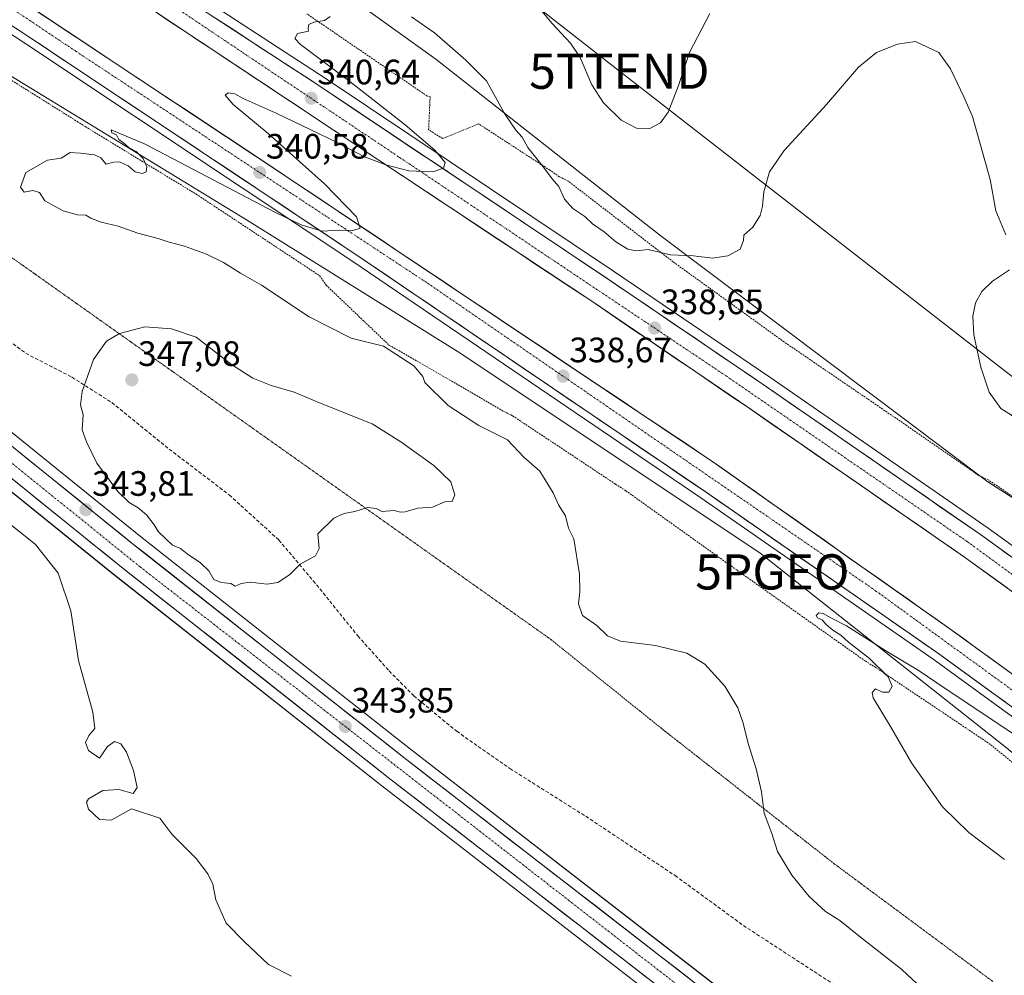
# Model space of a CAD drawing. Units: metres. Extents: x 605108 to 608591, y 4657506 to 4659871.
# Drawn here: x 607437 to 607717, y 4658906 to 4659177 of the extents above; entities that cross this region are included whole.
import ezdxf
from ezdxf.enums import TextEntityAlignment as Align

# ---------------------------------------------------------------- set-up
doc = ezdxf.new("R2010")
doc.units = ezdxf.units.M
doc.header["$MEASUREMENT"] = 0
for name, pattern in [('TRAZO_Y_PUNTO', [1, 0.5, -0.25, 0, -0.25]), ('TRAZOS', [0.75, 0.5, -0.25]), ('TRAZOS2', [0.375, 0.25, -0.125]), ('TRAZOSX2', [1.5, 1, -0.5])]:
    doc.linetypes.add(name, pattern=pattern)
doc.layers.get('0').update_dxf_attribs({"lineweight": 5})
for name, color, linetype, lineweight in [('Alambrada', 19, 'TRAZOS', 0), ('Arcén (en calzada doble)', 9, 'Continuous', 13), ('Carretera de calzada doble', 1, 'Continuous', 13), ('Carretera de calzada doble Cxs', 1, 'Continuous', 13), ('Carretera de calzada doble eje', 1, 'TRAZO_Y_PUNTO', 0), ('Carretera de calzada única', 19, 'Continuous', 13), ('Carretera de calzada única Cxs', 19, 'Continuous', 13), ('Carretera de calzada única eje', 19, 'TRAZO_Y_PUNTO', 0), ('Carátula', 7, 'Continuous', 5), ('Cultivos herbáceos CxS', 92, 'Continuous', 0), ('Curva de nivel normal', 36, 'Continuous', 0), ('Núcleo urbano CxS', 19, 'Continuous', 0), ('Pastizal CxS', 92, 'Continuous', 0), ('Punto de cota en terreno', 7, 'Continuous', 0), ('Punto geodésico', 7, 'Continuous', 0), ('Rótulo de punto de cota en terreno', 19, 'Continuous', 0), ('Senda', 19, 'TRAZOSX2', 0), ('Tendido', 6, 'Continuous', 0), ('Torre de tendido puntual', 7, 'Continuous', 0), ('Vía pecuaria eje', 92, 'TRAZOS2', 0)]:
    doc.layers.add(name, color=color, linetype=linetype, lineweight=lineweight)
doc.styles.add('Arial', font='txt', dxfattribs={"height": 0.2})

# ---------------------------------------------------------------- blocks, each defined once
blk = doc.blocks.new('*U150')
at = {"layer": 'Cultivos herbáceos CxS', "color": 92, "linetype": 'Continuous', "lineweight": 0}
blk.add_polyline3d([(607919.7936, 4658899.2718, 330.1873), (607860.9285, 4658947.0245, 335.5982), (607821.2447, 4658980.9709, 341.2122), (607780.9371, 4659001.9117, 337.8236), (607712.0032, 4659046.0893, 337.8575), (607619.2659, 4659115.7801, 340.1875), (607595.2237, 4659134.665, 340.7296), (607555.2931, 4659166.0298, 339.6465), (607452.9875, 4659239.4519, 346.1179), (607367.9015, 4659306.6643, 352.7453)], dxfattribs=at)
blk = doc.blocks.new('*U151')
at = {"layer": 'Cultivos herbáceos CxS', "color": 92, "linetype": 'Continuous', "lineweight": 0}
blk.add_polyline3d([(607390.7573, 4659078.7627, 342.3299), (607463.2391, 4659020.2552, 343.6191), (607539.9733, 4658959.7361, 343.4903), (607555.6599, 4658947.5984, 343.2173), (607555.6647, 4658947.5947, 343.217), (607555.6695, 4658947.591, 343.2166), (607648.4067, 4658875.8355, 341.5502)], dxfattribs=at)
blk = doc.blocks.new('*U164')
at = {"layer": 'Núcleo urbano CxS', "color": 19, "linetype": 'Continuous', "lineweight": 0}
for points in [[(607648.4067, 4658875.8355, 341.5502), (607555.6695, 4658947.591, 343.2166), (607555.6647, 4658947.5947, 343.217), (607555.6599, 4658947.5984, 343.2173), (607539.9733, 4658959.7361, 343.4903), (607463.2391, 4659020.2552, 343.6191), (607390.7573, 4659078.7627, 342.3299)], [(607367.9015, 4659306.6643, 352.7453), (607452.9875, 4659239.4519, 346.1179), (607555.2931, 4659166.0298, 339.6465), (607595.2237, 4659134.665, 340.7296), (607619.2659, 4659115.7801, 340.1875), (607712.0032, 4659046.0893, 337.8575), (607780.9371, 4659001.9117, 337.8236), (607821.2447, 4658980.9709, 341.2122), (607860.9285, 4658947.0245, 335.5982), (607919.7936, 4658899.2718, 330.1873)], [(607852.634, 4658863.2098, 330.2803), (607793.7865, 4658908.425, 331.5979), (607716.3645, 4658971.2574, 333.915), (607660.5851, 4659015.3775, 335.773), (607647.2709, 4659025.9085, 336.2862), (607561.6229, 4659082.9659, 337.6408), (607501.5826, 4659120.4286, 339.0658), (607351.5929, 4659212.0685, 346.0017), (607229.9302, 4659296.7978, 350.8807), (607102.0163, 4659349.6119, 348.142), (607109.9191, 4659342.0926, 348.268), (607112.9194, 4659339.2323, 348.1503), (607179.5436, 4659275.8169, 347.2713), (607221.5281, 4659237.6581, 346.3), (607262.3053, 4659201.9057, 345.3636), (607307.0649, 4659164.2198, 344.3518), (607353.7093, 4659126.1423, 343.2905), (607399.0632, 4659088.9775, 342.8559), (607471.4512, 4659030.5451, 343.7046), (607548.077, 4658970.1144, 343.4155), (607656.4535, 4658886.2547, 341.6208)]]:
    blk.add_polyline3d(points, dxfattribs=at)
blk = doc.blocks.new('5PATER')
at = {"layer": 'Carátula', "linetype": 'Continuous', "lineweight": 5}
h = blk.add_hatch(color=250, dxfattribs=at)
edge = h.paths.add_edge_path()
edge.add_ellipse((0, 0.01), major_axis=(-1.33, -1.34), ratio=0.999422, start_angle=0, end_angle=360)
blk = doc.blocks.new('5PGEO')
blk.add_text('5PGEO', height=10).set_placement((0, 0), align=Align.MIDDLE_CENTER)
blk = doc.blocks.new('5TTEND')
blk.add_text('5TTEND', height=10).set_placement((0, 0), align=Align.MIDDLE_CENTER)
blk = doc.blocks.new('*U208')
at = {"layer": 'Carretera de calzada única Cxs', "color": 19, "linetype": 'Continuous', "lineweight": 13}
for points in [[(607435.28, 4659055.89, 343.25), (607439.09, 4659052.81, 343.35), (607442.9, 4659049.73, 343.42), (607446.71, 4659046.66, 343.53), (607450.52, 4659043.58, 343.49), (607454.34, 4659040.51, 343.52), (607458.15, 4659037.43, 343.62), (607461.96, 4659034.35, 343.71), (607465.77, 4659031.28, 343.61), (607469.58, 4659028.2, 343.74), (607473.41, 4659025.18, 343.78), (607477.25, 4659022.16, 343.76), (607481.08, 4659019.13, 343.77), (607484.91, 4659016.11, 343.68), (607488.74, 4659013.09, 343.71), (607492.58, 4659010.07, 343.73), (607496.41, 4659007.04, 343.62), (607500.24, 4659004.02, 343.69), (607504.07, 4659001, 343.64), (607507.91, 4658997.98, 343.7), (607511.74, 4658994.95, 343.68), (607515.57, 4658991.93, 343.57), (607519.4, 4658988.91, 343.67), (607523.24, 4658985.89, 343.61), (607527.07, 4658982.86, 343.56), (607530.9, 4658979.84, 343.54), (607534.73, 4658976.82, 343.42), (607538.57, 4658973.8, 343.54), (607542.4, 4658970.77, 343.49), (607546.23, 4658967.75, 343.5), (607550.1, 4658964.75, 343.5), (607553.97, 4658961.76, 343.36), (607557.84, 4658958.76, 343.39), (607561.71, 4658955.77, 343.29), (607565.59, 4658952.77, 343.27), (607569.46, 4658949.78, 343.24), (607573.33, 4658946.78, 343.17), (607577.2, 4658943.79, 343.2), (607581.07, 4658940.79, 342.97), (607584.94, 4658937.8, 343), (607588.81, 4658934.8, 343), (607592.68, 4658931.81, 342.92), (607596.55, 4658928.81, 342.92), (607600.43, 4658925.82, 342.69), (607604.3, 4658922.82, 342.6), (607608.17, 4658919.82, 342.65), (607612.04, 4658916.83, 342.61), (607615.91, 4658913.83, 342.61), (607619.78, 4658910.84, 342.58), (607623.65, 4658907.84, 342.31), (607627.52, 4658904.85, 342.27)], [(607615.39, 4658905.17, 342.52), (607611.52, 4658908.17, 342.64), (607607.65, 4658911.17, 342.55), (607603.77, 4658914.16, 342.6), (607599.9, 4658917.16, 342.7), (607596.03, 4658920.16, 342.74), (607592.16, 4658923.15, 342.89), (607588.29, 4658926.15, 342.84), (607584.41, 4658929.14, 342.9), (607580.54, 4658932.14, 342.99), (607576.67, 4658935.14, 343.04), (607572.8, 4658938.13, 343.14), (607568.93, 4658941.13, 343.18), (607565.05, 4658944.12, 343.32), (607561.18, 4658947.12, 343.38), (607557.31, 4658950.12, 343.39), (607553.44, 4658953.11, 343.49), (607549.56, 4658956.11, 343.48), (607545.69, 4658959.1, 343.63), (607541.82, 4658962.1, 343.59), (607537.98, 4658965.13, 343.55), (607534.15, 4658968.15, 343.65), (607530.31, 4658971.18, 343.65), (607526.48, 4658974.2, 343.8), (607522.64, 4658977.23, 343.75), (607518.81, 4658980.25, 343.76), (607514.97, 4658983.28, 343.86), (607511.14, 4658986.3, 343.84), (607507.3, 4658989.33, 343.94), (607503.47, 4658992.35, 343.89), (607499.63, 4658995.38, 343.86), (607495.79, 4658998.4, 343.98), (607491.96, 4659001.43, 343.88), (607488.12, 4659004.45, 343.93), (607484.29, 4659007.48, 343.89), (607480.45, 4659010.5, 343.84), (607476.62, 4659013.53, 343.96), (607472.78, 4659016.55, 343.83), (607468.95, 4659019.58, 343.83), (607465.11, 4659022.6, 343.79), (607461.3, 4659025.68, 343.77), (607457.48, 4659028.76, 343.82), (607453.67, 4659031.84, 343.63), (607449.86, 4659034.91, 343.66), (607446.04, 4659037.99, 343.64), (607442.23, 4659041.07, 343.53), (607438.41, 4659044.15, 343.45), (607434.6, 4659047.23, 343.28)]]:
    blk.add_polyline3d(points, dxfattribs=at)

msp = doc.modelspace()

# ---------------------------------------------------------------- linework, layer by layer
at = {"layer": 'Alambrada', "color": 19, "linetype": 'TRAZOS', "lineweight": 0}
for points in [[(607731.54, 4659033.46, 337.95), (607712.15, 4659046.59, 337.92), (607709.44, 4659047.84, 337.76), (607689, 4659062.01, 336.56), (607654.18, 4659085.77, 336.98), (607622.7, 4659108.49, 339.68), (607592.88, 4659131.41, 340.37), (607590.38, 4659132.66, 340.18), (607587.67, 4659134.54, 339.97), (607567.45, 4659147.67, 339.31), (607557.23, 4659143.49, 339.22), (607553.27, 4659146, 339.02), (607553.69, 4659155.38, 339.09), (607552.85, 4659155.58, 339.07), (607518.66, 4659178.93, 340.24)], [(607421.58, 4659168.36, 341.28), (607453.48, 4659148.35, 340.22), (607455.78, 4659146.89, 340.17), (607487.26, 4659127.72, 339.56), (607522.29, 4659104.59, 338.41), (607524.17, 4659101.88, 338.33), (607542.1, 4659084.79, 339.58), (607544.81, 4659083.33, 339.5), (607574.62, 4659066.03, 338.33), (607577.12, 4659064.78, 338.36), (607606.31, 4659045.4, 337.36), (607609.23, 4659043.53, 337.11), (607640.72, 4659021.02, 336.1), (607677.2, 4658995.18, 335.1), (607679.92, 4658993.51, 335.07), (607712.86, 4658971.42, 334.14), (607741.01, 4658948.28, 333.61), (607742.88, 4658946.62, 333.44), (607769.16, 4658924.32, 332.46), (607771.03, 4658922.65, 332.47), (607805.44, 4658894.93, 331.26)]]:
    msp.add_polyline3d(points, dxfattribs=at)
at = {"layer": 'Arcén (en calzada doble)', "color": 9, "linetype": 'Continuous', "lineweight": 13}
for points in [[(607287.4, 4659319.7), (607323.25, 4659294.33), (607482.74, 4659187.53), (607524.2, 4659160.5), (607606.08, 4659105.69), (607650.17, 4659075.75), (607712.16, 4659032.93), (607760.5, 4658998.01), (607827.17, 4658947.44), (607875.62, 4658909.71), (607915.13, 4658876.83), (607964.06, 4658834.21), (607993.59, 4658807.69), (608020.93, 4658781.48), (608043.74, 4658757.67), (608073.41, 4658725.02), (608107.52, 4658683.98), (608137.76, 4658643.35), (608160.44, 4658610.13), (608183.63, 4658572.78), (608198.72, 4658546.5), (608217.47, 4658508.79), (608218.09, 4658507.44)], [(607264.87, 4659287.59), (607278.33, 4659277.99), (607351.82, 4659227.66), (607438.88, 4659170.4), (607531.45, 4659108.81), (607630.53, 4659041.5), (607696.52, 4658995.73), (607757.81, 4658951.17), (607825.1, 4658899.61), (607878.56, 4658856.08), (607933.39, 4658808.88), (607974.36, 4658771.79), (608009.62, 4658736.45), (608045, 4658697.2), (608076.02, 4658660.32), (608105.05, 4658621.3), (608125.31, 4658591.06), (608143.39, 4658562.26), (608159.17, 4658535.47), (608170, 4658515.57)]]:
    msp.add_lwpolyline(points, dxfattribs=at)
at = {"layer": 'Carretera de calzada doble', "color": 1, "linetype": 'Continuous', "lineweight": 13}
for points in [[(607285.82, 4659317.47), (607321.07, 4659292.43), (607480.6, 4659185.61), (607522.06, 4659158.58), (607603.92, 4659103.78), (607648, 4659073.85), (607709.96, 4659031.05), (607758.26, 4658996.15), (607824.9, 4658945.61), (607873.31, 4658907.91), (607912.78, 4658875.07), (607961.68, 4658832.47), (607991.17, 4658805.99), (608018.45, 4658779.84), (608041.2, 4658756.08), (608070.82, 4658723.49), (608104.86, 4658682.53), (608135.04, 4658641.98), (608157.67, 4658608.84), (608180.82, 4658571.56), (608195.86, 4658545.37), (608208.94, 4658519.44), (608209.7, 4658517.89)], [(608202.76, 4658514.9), (608200.74, 4658519.11), (608188.97, 4658541.66), (608174.1, 4658567.55), (608151.11, 4658604.57), (608128.67, 4658637.43), (608098.7, 4658677.69), (608064.91, 4658718.36), (608035.48, 4658750.74), (608012.91, 4658774.3), (607985.85, 4658800.25), (607956.49, 4658826.61), (607907.71, 4658869.11), (607868.4, 4658901.82), (607820.13, 4658939.4), (607753.6, 4658989.86), (607705.44, 4659024.66), (607643.58, 4659067.4), (607599.56, 4659097.29), (607539.11, 4659137.38), (607476.25, 4659179.1), (607316.63, 4659285.99), (607281.32, 4659311.06)], [(607270.3, 4659295.35), (607351.57, 4659239.66), (607512.57, 4659132.93), (607633.96, 4659051.76), (607701.25, 4659004.32), (607762.74, 4658959.7), (607845.48, 4658896.28), (607885.38, 4658864.22), (607940.41, 4658816.84), (607981.68, 4658779.47), (608016.07, 4658744.49), (608053.01, 4658704.17), (608084.34, 4658666.91), (608115.85, 4658623.62), (608134.22, 4658596.84), (608152.46, 4658567.77), (608166.57, 4658542.05), (608177.68, 4658523), (608179.8, 4658518.78)], [(608170.76, 4658518.84), (608168.22, 4658523.52), (608161.03, 4658536.53), (608145.22, 4658563.37), (608127.11, 4658592.23), (608106.8, 4658622.54), (608077.7, 4658661.65), (608046.62, 4658698.61), (608011.18, 4658737.93), (607975.84, 4658773.34), (607934.81, 4658810.49), (607879.94, 4658857.72), (607826.43, 4658901.29), (607759.09, 4658952.89), (607697.76, 4658997.48), (607631.74, 4659043.27), (607532.64, 4659110.59), (607440.06, 4659172.19), (607353.01, 4659229.44), (607279.56, 4659279.75), (607266.09, 4659289.35)]]:
    msp.add_lwpolyline(points, dxfattribs=at)
at = {"layer": 'Carretera de calzada doble Cxs', "color": 1, "linetype": 'Continuous', "lineweight": 13}
for points in [[(607442.39, 4659179.45, 342), (607446.52, 4659176.72, 341.91), (607450.65, 4659173.98, 341.85), (607454.78, 4659171.24, 341.7), (607458.9, 4659168.51, 341.62), (607463.03, 4659165.77, 341.48), (607467.16, 4659163.03, 341.49), (607471.29, 4659160.3, 341.33), (607475.42, 4659157.56, 341.27), (607479.54, 4659154.82, 341.13), (607483.67, 4659152.09, 341.03), (607487.8, 4659149.35, 340.96), (607491.93, 4659146.61, 340.87), (607496.06, 4659143.88, 340.81), (607500.19, 4659141.14, 340.69), (607504.31, 4659138.4, 340.63), (607508.44, 4659135.67, 340.5), (607512.57, 4659132.93, 340.44), (607516.62, 4659130.22, 340.31), (607520.66, 4659127.52, 340.26), (607524.71, 4659124.81, 340.13), (607528.76, 4659122.11, 340.02), (607532.8, 4659119.4, 339.94), (607536.85, 4659116.7, 339.87), (607540.89, 4659113.99, 339.8), (607544.94, 4659111.28, 339.67), (607548.99, 4659108.58, 339.63), (607553.03, 4659105.87, 339.49), (607557.08, 4659103.17, 339.48), (607561.13, 4659100.46, 339.38), (607565.17, 4659097.76, 339.31), (607569.22, 4659095.05, 339.18), (607573.27, 4659092.35, 339.1), (607577.31, 4659089.64, 339.04), (607581.36, 4659086.93, 338.95), (607585.4, 4659084.23, 338.87), (607589.45, 4659081.52, 338.72), (607593.5, 4659078.82, 338.68), (607597.54, 4659076.11, 338.58), (607601.59, 4659073.41, 338.57), (607605.64, 4659070.7, 338.42), (607609.68, 4659067.99, 338.37), (607613.73, 4659065.29, 338.24), (607617.77, 4659062.58, 338.19), (607621.82, 4659059.88, 338.13), (607625.87, 4659057.17, 338.06), (607629.91, 4659054.47, 337.96), (607633.96, 4659051.76, 337.87), (607637.92, 4659048.97, 337.81), (607641.88, 4659046.18, 337.69), (607645.83, 4659043.39, 337.7), (607649.79, 4659040.6, 337.55), (607653.75, 4659037.81, 337.5), (607657.71, 4659035.02, 337.4), (607661.67, 4659032.23, 337.37), (607665.63, 4659029.44, 337.3), (607669.58, 4659026.64, 337.2), (607673.54, 4659023.85, 337.17), (607677.5, 4659021.06, 337.06), (607681.46, 4659018.27, 337.05), (607685.42, 4659015.48, 336.9), (607689.38, 4659012.69, 336.86), (607693.33, 4659009.9, 336.77), (607697.29, 4659007.11, 336.71), (607701.25, 4659004.32, 336.66), (607705.09, 4659001.53, 336.57), (607708.94, 4658998.74, 336.55), (607712.78, 4658995.95, 336.45), (607716.62, 4658993.17, 336.45), (607720.47, 4658990.38, 336.31)], [(607717.48, 4659015.96, 336.59), (607713.47, 4659018.86, 336.71), (607709.45, 4659021.76, 336.72), (607705.44, 4659024.66, 336.8), (607701.57, 4659027.33, 336.84), (607697.71, 4659030, 336.88), (607693.84, 4659032.67, 336.97), (607689.98, 4659035.35, 337.03), (607686.11, 4659038.02, 337.11), (607682.24, 4659040.69, 337.13), (607678.38, 4659043.36, 337.22), (607674.51, 4659046.03, 337.25), (607670.64, 4659048.7, 337.36), (607666.78, 4659051.37, 337.4), (607662.91, 4659054.04, 337.53), (607659.05, 4659056.72, 337.56), (607655.18, 4659059.39, 337.66), (607651.31, 4659062.06, 337.72), (607647.45, 4659064.73, 337.85), (607643.58, 4659067.4, 337.88), (607639.58, 4659070.12, 337.94), (607635.58, 4659072.83, 338.04), (607631.57, 4659075.55, 338.1), (607627.57, 4659078.27, 338.21), (607623.57, 4659080.99, 338.22), (607619.57, 4659083.7, 338.35), (607615.57, 4659086.42, 338.4), (607611.57, 4659089.14, 338.57), (607607.56, 4659091.86, 338.55), (607603.56, 4659094.57, 338.64), (607599.56, 4659097.29, 338.74), (607595.53, 4659099.96, 338.83), (607591.5, 4659102.64, 338.9), (607587.47, 4659105.31, 339.02), (607583.44, 4659107.98, 339.08), (607579.41, 4659110.65, 339.12), (607575.38, 4659113.33, 339.25), (607571.35, 4659116, 339.31), (607567.32, 4659118.67, 339.44), (607563.29, 4659121.34, 339.44), (607559.26, 4659124.02, 339.53), (607555.23, 4659126.69, 339.58), (607551.2, 4659129.36, 339.72), (607547.17, 4659132.03, 339.8), (607543.14, 4659134.71, 339.91), (607539.11, 4659137.38, 339.98), (607535.18, 4659139.99, 340.06), (607531.25, 4659142.6, 340.13), (607527.32, 4659145.2, 340.18), (607523.4, 4659147.81, 340.31), (607519.47, 4659150.42, 340.38), (607515.54, 4659153.03, 340.51), (607511.61, 4659155.63, 340.57), (607507.68, 4659158.24, 340.7), (607503.75, 4659160.85, 340.71), (607499.82, 4659163.46, 340.88), (607495.89, 4659166.06, 340.93), (607491.97, 4659168.67, 341.1), (607488.04, 4659171.28, 341.1), (607484.11, 4659173.89, 341.19), (607480.18, 4659176.49, 341.25), (607476.25, 4659179.1, 341.4)], [(607493.04, 4659177.5, 341.2), (607497.18, 4659174.8, 341.1), (607501.33, 4659172.1, 341.06), (607505.48, 4659169.39, 340.96), (607509.62, 4659166.69, 340.88), (607513.77, 4659163.99, 340.81), (607517.91, 4659161.28, 340.72), (607522.06, 4659158.58, 340.68), (607526.15, 4659155.84, 340.58), (607530.25, 4659153.1, 340.54), (607534.34, 4659150.36, 340.4), (607538.43, 4659147.62, 340.33), (607542.53, 4659144.88, 340.22), (607546.62, 4659142.14, 340.18), (607550.71, 4659139.4, 340.05), (607554.8, 4659136.66, 339.99), (607558.9, 4659133.92, 339.93), (607562.99, 4659131.18, 339.81), (607567.08, 4659128.44, 339.79), (607571.18, 4659125.7, 339.67), (607575.27, 4659122.96, 339.62), (607579.36, 4659120.22, 339.48), (607583.46, 4659117.48, 339.42), (607587.55, 4659114.74, 339.3), (607591.64, 4659112, 339.26), (607595.73, 4659109.26, 339.15), (607599.83, 4659106.52, 339.06), (607603.92, 4659103.78, 339.01), (607607.93, 4659101.06, 338.87), (607611.93, 4659098.34, 338.88), (607615.94, 4659095.62, 338.74), (607619.95, 4659092.9, 338.69), (607623.96, 4659090.18, 338.54), (607627.96, 4659087.45, 338.54), (607631.97, 4659084.73, 338.45), (607635.98, 4659082.01, 338.4), (607639.99, 4659079.29, 338.29), (607643.99, 4659076.57, 338.22), (607648, 4659073.85, 338.15), (607651.87, 4659071.18, 338.08), (607655.75, 4659068.5, 338.03), (607659.62, 4659065.83, 337.91), (607663.49, 4659063.15, 337.88), (607667.36, 4659060.48, 337.76), (607671.24, 4659057.8, 337.72), (607675.11, 4659055.13, 337.59), (607678.98, 4659052.45, 337.56), (607682.85, 4659049.78, 337.45), (607686.73, 4659047.1, 337.42), (607690.6, 4659044.43, 337.37), (607694.47, 4659041.75, 337.29), (607698.34, 4659039.08, 337.23), (607702.22, 4659036.4, 337.15), (607706.09, 4659033.73, 337.14), (607709.96, 4659031.05, 337.06), (607713.99, 4659028.14, 337.01), (607718.01, 4659025.23, 336.91)], [(607716.93, 4658983.55, 336.19), (607713.09, 4658986.33, 336.13), (607709.26, 4658989.12, 336.28), (607705.43, 4658991.91, 336.31), (607701.59, 4658994.69, 336.42), (607697.76, 4658997.48, 336.46), (607693.88, 4659000.17, 336.55), (607689.99, 4659002.87, 336.61), (607686.11, 4659005.56, 336.68), (607682.23, 4659008.25, 336.79), (607678.34, 4659010.95, 336.77), (607674.46, 4659013.64, 336.89), (607670.58, 4659016.33, 336.91), (607666.69, 4659019.03, 337.08), (607662.81, 4659021.72, 337.05), (607658.92, 4659024.42, 337.18), (607655.04, 4659027.11, 337.22), (607651.16, 4659029.8, 337.34), (607647.27, 4659032.5, 337.38), (607643.39, 4659035.19, 337.45), (607639.51, 4659037.88, 337.56), (607635.62, 4659040.58, 337.62), (607631.74, 4659043.27, 337.74), (607627.61, 4659046.08, 337.76), (607623.48, 4659048.88, 337.87), (607619.35, 4659051.69, 337.87), (607615.22, 4659054.49, 338.02), (607611.09, 4659057.3, 338.07), (607606.97, 4659060.1, 338.18), (607602.84, 4659062.91, 338.25), (607598.71, 4659065.71, 338.28), (607594.58, 4659068.52, 338.41), (607590.45, 4659071.32, 338.42), (607586.32, 4659074.13, 338.58), (607582.19, 4659076.93, 338.57), (607578.06, 4659079.74, 338.73), (607573.93, 4659082.54, 338.79), (607569.8, 4659085.35, 338.89), (607565.67, 4659088.15, 339), (607561.54, 4659090.96, 339.07), (607557.42, 4659093.76, 339.15), (607553.29, 4659096.57, 339.2), (607549.16, 4659099.37, 339.34), (607545.03, 4659102.18, 339.4), (607540.9, 4659104.98, 339.5), (607536.77, 4659107.79, 339.6), (607532.64, 4659110.59, 339.66), (607528.61, 4659113.27, 339.81), (607524.59, 4659115.95, 339.86), (607520.56, 4659118.62, 340.01), (607516.54, 4659121.3, 340.09), (607512.51, 4659123.98, 340.23), (607508.49, 4659126.66, 340.24), (607504.46, 4659129.34, 340.38), (607500.44, 4659132.02, 340.44), (607496.41, 4659134.69, 340.66), (607492.39, 4659137.37, 340.7), (607488.36, 4659140.05, 340.84), (607484.34, 4659142.73, 340.94), (607480.31, 4659145.41, 341.02), (607476.29, 4659148.09, 341.17), (607472.26, 4659150.76, 341.28), (607468.24, 4659153.44, 341.41), (607464.21, 4659156.12, 341.46), (607460.19, 4659158.8, 341.63), (607456.16, 4659161.48, 341.68), (607452.14, 4659164.16, 341.84), (607448.11, 4659166.83, 341.88), (607444.09, 4659169.51, 342.04), (607440.06, 4659172.19, 342.1), (607435.91, 4659174.92, 342.24)]]:
    msp.add_polyline3d(points, dxfattribs=at)
at = {"layer": 'Carretera de calzada doble eje', "color": 1, "linetype": 'TRAZO_Y_PUNTO', "lineweight": 0}
for points in [[(607283.57, 4659314.26), (607319.72, 4659288.34), (607418.59, 4659223.02), (607500.4, 4659167.97), (607545.01, 4659138.16), (607637.72, 4659076.1), (607706.19, 4659029.06), (607771.17, 4658981.57), (607831.58, 4658936.25), (607854.94, 4658917.38), (607915.18, 4658868.66), (607949.01, 4658838.85), (608012.86, 4658778.92), (608042.65, 4658749.26), (608086.18, 4658700.25), (608109.08, 4658671.04), (608156.61, 4658604.52), (608174.72, 4658573.97), (608206.23, 4658516.4)], [(607268.2, 4659292.35), (607338.37, 4659244.97), (607453.11, 4659168.28), (607552.91, 4659102.48), (607680.15, 4659015.14), (607770.95, 4658949.09), (607881.06, 4658862.68), (607963.02, 4658791.58), (607992.71, 4658762.81), (608044.56, 4658705.18), (608078.65, 4658666.43), (608109.26, 4658624.9), (608149.79, 4658564.05), (608175.28, 4658518.81)]]:
    msp.add_lwpolyline(points, dxfattribs=at)
at = {"layer": 'Carretera de calzada única', "color": 19, "linetype": 'Continuous', "lineweight": 13}
for points in [[(607654.62, 4658883.88), (607546.23, 4658967.75), (607469.58, 4659028.2), (607397.17, 4659086.65), (607351.81, 4659123.82), (607305.15, 4659161.91), (607260.35, 4659199.63), (607219.53, 4659235.42), (607177.5, 4659273.62), (607112.48, 4659335.51)], [(607288.37, 4659166.68), (607300.58, 4659156.39), (607347.27, 4659118.27), (607392.65, 4659081.09), (607465.11, 4659022.6), (607541.82, 4658962.1), (607650.24, 4658878.21)]]:
    msp.add_lwpolyline(points, dxfattribs=at)
at = {"layer": 'Carretera de calzada única eje', "color": 19, "linetype": 'TRAZO_Y_PUNTO', "lineweight": 0}
msp.add_lwpolyline([(607288.21, 4659171.65), (607357.27, 4659114.15), (607471.35, 4659021.91), (607664.62, 4658871.53), (607797.13, 4658769.11), (607899.06, 4658690.17), (608043.45, 4658581.73), (608060.56, 4658569.41)], dxfattribs=at)
at = {"layer": 'Cultivos herbáceos CxS', "color": 92, "linetype": 'Continuous', "lineweight": 0}
for points in [[(607304.1, 4659347.6, 357.39), (607367.9, 4659306.66, 352.75), (607452.99, 4659239.45, 346.12), (607555.29, 4659166.03, 339.65), (607595.22, 4659134.66, 340.73), (607619.27, 4659115.78, 340.19), (607712, 4659046.09, 337.86), (607780.94, 4659001.91, 337.82), (607821.24, 4658980.97, 341.21), (607860.93, 4658947.02, 335.6), (607919.79, 4658899.27, 330.19), (607996.4, 4658838.19, 326.7)], [(607285.29, 4659165.34, 344.61), (607286.43, 4659164.38, 344.52), (607298.66, 4659154.08, 344.29), (607345.37, 4659115.95, 343), (607390.76, 4659078.76, 342.33), (607463.24, 4659020.26, 343.62), (607539.97, 4658959.74, 343.49), (607555.66, 4658947.6, 343.22), (607555.66, 4658947.59, 343.22), (607555.67, 4658947.59, 343.22), (607648.41, 4658875.84, 341.55)]]:
    msp.add_polyline3d(points, dxfattribs=at)
at = {"layer": 'Curva de nivel normal', "color": 36, "linetype": 'Continuous', "lineweight": 0}
for points in [[(607583.01, 4659182.55, 345), (607588.33, 4659176.16, 345), (607593.58, 4659170.62, 345), (607596.31, 4659166.47, 345), (607599.58, 4659158.74, 345), (607602.91, 4659153.61, 345), (607607.92, 4659148.75, 345), (607612.28, 4659146.49, 345), (607616.03, 4659146.35, 345), (607619.1, 4659147.98, 345), (607621.26, 4659150.98, 345), (607624.15, 4659158.31, 345), (607627.32, 4659167.98, 345), (607633.11, 4659178.98, 345)], [(607694.89, 4658900.82, 340), (607687.58, 4658907.61, 340), (607675.85, 4658916.75, 340), (607670.01, 4658921.51, 340), (607665.96, 4658924.05, 340), (607661.3, 4658928.3, 340), (607656.35, 4658934.37, 340), (607652.33, 4658941.06, 340), (607650.71, 4658946.25, 340), (607648.56, 4658951.96, 340), (607647.79, 4658958.02, 340), (607646.28, 4658964.58, 340), (607643.94, 4658971.73, 340), (607642.53, 4658977.55, 340), (607641.01, 4658981.88, 340), (607637.32, 4658988.06, 340), (607631.67, 4658994.28, 340), (607626.54, 4658997.4, 340), (607617.67, 4658999.59, 340), (607607.78, 4659000.81, 340), (607604.01, 4659002.36, 340), (607601.04, 4659005.25, 340), (607596.94, 4659008.09, 340), (607595.85, 4659011.38, 340), (607596.22, 4659014.77, 340), (607596.1, 4659019.79, 340), (607594.53, 4659029.89, 340), (607592.99, 4659032.87, 340), (607592.13, 4659036.35, 340), (607590.15, 4659039.51, 340), (607588.58, 4659042.93, 340), (607584.79, 4659049.07, 340), (607580.32, 4659053.06, 340), (607575.68, 4659057.98, 340), (607567.49, 4659062.04, 340), (607558.83, 4659067.71, 340), (607552.21, 4659074.2, 340), (607551.66, 4659075.99, 340), (607549.04, 4659078.97, 340), (607540.41, 4659084.54, 340), (607531.31, 4659086.86, 340), (607519.37, 4659092.91, 340), (607505.82, 4659101.84, 340), (607499.82, 4659105.3, 340), (607494.99, 4659108.34, 340), (607490.16, 4659110.69, 340), (607483.92, 4659112.93, 340), (607479.6, 4659114.05, 340), (607476.45, 4659115.14, 340), (607470.75, 4659116.62, 340), (607465.11, 4659118.65, 340), (607460.26, 4659119.8, 340), (607457.35, 4659120.88, 340), (607455.94, 4659121.73, 340), (607453.6, 4659121.86, 340), (607449.48, 4659122.94, 340), (607444.35, 4659125.81, 340), (607442.79, 4659128.22, 340), (607440.94, 4659128.8, 340), (607438.46, 4659128.32, 340), (607437.36, 4659129.66, 340), (607438.87, 4659133.87, 340), (607445.09, 4659137.4, 340), (607448.99, 4659137.98, 340), (607451.5, 4659139.53, 340), (607454.45, 4659139.33, 340), (607458.45, 4659138.88, 340), (607460.19, 4659138.01, 340), (607461.73, 4659136.19, 340), (607463.87, 4659136.84, 340), (607465.51, 4659136.9, 340), (607467.94, 4659135.8, 340), (607470, 4659134.1, 340), (607471.94, 4659133.58, 340), (607473.07, 4659134.1, 340), (607473.22, 4659135.5, 340), (607472.27, 4659137.88, 340), (607470.28, 4659139.86, 340), (607468.22, 4659140.91, 340), (607466.6, 4659142.26, 340), (607465.33, 4659143.19, 340), (607464.67, 4659144.53, 340), (607463.37, 4659145.1, 340), (607463.13, 4659145.96, 340), (607472.83, 4659141.9, 340), (607509.62, 4659122.62, 340), (607517.06, 4659119.02, 340), (607523, 4659117.23, 340), (607527.94, 4659117.48, 340), (607531.78, 4659117.38, 340), (607533.8, 4659118.02, 340), (607532.78, 4659121.27, 340), (607523.72, 4659130.69, 340), (607507.71, 4659144.97, 340), (607497.76, 4659153.21, 340), (607495.55, 4659155.79, 340), (607496.36, 4659156.49, 340), (607498.24, 4659156.21, 340), (607500.62, 4659154.9, 340), (607509.98, 4659150.72, 340), (607527.09, 4659142.47, 340), (607534.88, 4659138.44, 340), (607541.16, 4659136.05, 340), (607547.61, 4659134.36, 340), (607551.78, 4659134.11, 340), (607554.44, 4659134.05, 340), (607557.5, 4659135.07, 340), (607557.95, 4659136.67, 340), (607555.02, 4659140.22, 340), (607546.64, 4659147.38, 340), (607530.92, 4659159.67, 340), (607516.86, 4659170.22, 340), (607515.27, 4659171.94, 340), (607516.02, 4659173.29, 340), (607519.13, 4659173.99, 340), (607519.02, 4659174.71, 340), (607519.25, 4659175.84, 340), (607520.63, 4659176.51, 340), (607523.67, 4659177.03, 340), (607525.31, 4659178.2, 340)], [(607548.39, 4659178.04, 340), (607554.89, 4659173.54, 340), (607563.81, 4659165.79, 340), (607569.72, 4659159.92, 340), (607574.84, 4659150.64, 340), (607577.99, 4659145.91, 340), (607579.82, 4659143.92, 340), (607581.4, 4659140.98, 340), (607586.18, 4659134.98, 340), (607588.35, 4659132.04, 340), (607590.27, 4659129.89, 340), (607591.81, 4659126.33, 340), (607594.18, 4659123.68, 340), (607597.61, 4659121.38, 340), (607599.83, 4659119.27, 340), (607603.13, 4659117.01, 340), (607606.38, 4659114.22, 340), (607609.8, 4659112.1, 340), (607612.23, 4659111.67, 340), (607615.59, 4659112.02, 340), (607621.98, 4659110.48, 340), (607628.43, 4659110.17, 340), (607633.87, 4659109.55, 340), (607638.19, 4659110.25, 340), (607641.68, 4659112.14, 340), (607642.64, 4659114.52, 340), (607642.72, 4659116.12, 340), (607645.3, 4659118.32, 340), (607647.38, 4659121.65, 340), (607648.07, 4659124.31, 340), (607648.41, 4659128.42, 340), (607650.07, 4659134.07, 340), (607654.22, 4659140.09, 340), (607666.25, 4659153.17, 340), (607675.27, 4659163.73, 340), (607680.38, 4659167.94, 340), (607686.37, 4659170.29, 340), (607691.47, 4659171.02, 340), (607698.1, 4659167.98, 340), (607701.43, 4659163.27, 340), (607705.18, 4659155.37, 340), (607707.68, 4659149.76, 340), (607712.66, 4659131.84, 340), (607714.3, 4659123.01, 340), (607717.16, 4659116.2, 340)], [(607718.2, 4659106.25, 340), (607713.32, 4659102.99, 340), (607710.28, 4659100.07, 340), (607708.56, 4659096.88, 340), (607707.81, 4659093.05, 340), (607708.09, 4659087.77, 340), (607710.08, 4659078.6, 340), (607712.41, 4659071.53, 340), (607715.71, 4659066.85, 340), (607721.33, 4659063.33, 340)], [(607498.36, 4659016.41, 345), (607500.08, 4659017.22, 345), (607502.61, 4659017.52, 345), (607507.41, 4659017.03, 345), (607510.45, 4659017.45, 345), (607513.79, 4659019.64, 345), (607516.79, 4659022.63, 345), (607521.19, 4659025.07, 345), (607522.21, 4659027.16, 345), (607521.77, 4659031.24, 345), (607526.33, 4659035.72, 345), (607529.3, 4659037.07, 345), (607532.32, 4659037.62, 345), (607535.87, 4659038.74, 345), (607538.36, 4659038.43, 345), (607540, 4659037.6, 345), (607543.51, 4659037.93, 345), (607545.25, 4659037.4, 345), (607546.64, 4659037.56, 345), (607550.17, 4659038.54, 345), (607554.34, 4659038.86, 345), (607557.84, 4659040.34, 345), (607559.91, 4659040.48, 345), (607560.66, 4659042.33, 345), (607559.6, 4659046.02, 345), (607554.73, 4659050.69, 345), (607545.41, 4659057.4, 345), (607537.26, 4659062.5, 345), (607522.3, 4659068.51, 345), (607515.1, 4659071.52, 345), (607508.6, 4659073.38, 345), (607503.34, 4659075.44, 345), (607497.29, 4659079.33, 345), (607487.25, 4659087.12, 345), (607480.26, 4659089.45, 345), (607472.74, 4659090.03, 345), (607465.51, 4659088.14, 345), (607461.86, 4659085.95, 345), (607458.13, 4659080.73, 345), (607454.89, 4659071.66, 345), (607454.41, 4659067.92, 345), (607455.23, 4659065.1, 345), (607454.94, 4659060.81, 345), (607456.16, 4659057.38, 345), (607459.06, 4659051.32, 345), (607465.04, 4659043.32, 345), (607468.24, 4659040.13, 345), (607470.84, 4659038.7, 345), (607473.17, 4659036.7, 345), (607475.33, 4659033.86, 345), (607476.6, 4659031.81, 345), (607480.51, 4659028.05, 345), (607482.87, 4659027.08, 345), (607484.71, 4659025.58, 345), (607488.49, 4659023.03, 345), (607490.87, 4659020.74, 345), (607492.26, 4659018.36, 345), (607494.36, 4659017.47, 345), (607497.07, 4659017.16, 345), (607498.36, 4659016.41, 345)], [(607434.42, 4659034.05, 340), (607441.69, 4659028.26, 340), (607448.12, 4659020.08, 340), (607451.71, 4659009.43, 340), (607453.89, 4658995.34, 340), (607457.94, 4658980.67, 340), (607458.47, 4658976, 340), (607456.78, 4658974, 340), (607455.85, 4658972.02, 340), (607456.7, 4658969.74, 340), (607459.79, 4658967.62, 340), (607462.12, 4658970.89, 340), (607464.09, 4658972.31, 340), (607465.87, 4658971.65, 340), (607467.47, 4658969.3, 340), (607469.49, 4658964.12, 340), (607470.53, 4658959.28, 340), (607469.42, 4658957.52, 340), (607465.3, 4658958.66, 340), (607460.8, 4658958.42, 340), (607456.66, 4658956.02, 340), (607456.16, 4658955.08, 340), (607456.72, 4658953.1, 340), (607459.79, 4658950.2, 340), (607463.12, 4658950.01, 340), (607468.9, 4658953.17, 340), (607476.93, 4658950.53, 340), (607480.34, 4658946.06, 340), (607487.24, 4658939.12, 340), (607490.59, 4658934.8, 340), (607491.98, 4658931.83, 340), (607492.85, 4658927.35, 340), (607495.82, 4658920.72, 340), (607500.92, 4658915.56, 340), (607507.84, 4658909.05, 340), (607514.31, 4658905.69, 340)], [(607716.78, 4658938.87, 335), (607706.61, 4658946.5, 335), (607699.2, 4658953.77, 335), (607690.33, 4658966.23, 335), (607684.39, 4658976.62, 335), (607679.49, 4658984.72, 335), (607679.15, 4658986.23, 335), (607680.09, 4658987.32, 335), (607682.1, 4658986.33, 335), (607683.93, 4658986.33, 335), (607684.84, 4658988, 335), (607683.72, 4658990.67, 335), (607678.43, 4658995.87, 335), (607672.42, 4659000.56, 335), (607670.3, 4659002.53, 335), (607668.02, 4659003.92, 335), (607666.03, 4659005.59, 335), (607664.99, 4659006.88, 335), (607663.68, 4659007.4, 335), (607663.33, 4659008.07, 335), (607664.09, 4659008.89, 335), (607665.28, 4659008.69, 335), (607667.44, 4659007.41, 335), (607671.9, 4659005.12, 335), (607683.07, 4658998.05, 335), (607692.51, 4658992.36, 335), (607699.95, 4658987.33, 335), (607719.73, 4658974.25, 335)]]:
    msp.add_polyline3d(points, dxfattribs=at)
at = {"layer": 'Núcleo urbano CxS', "color": 19, "linetype": 'Continuous', "lineweight": 0}
for points in [[(607852.63, 4658863.21, 330.28), (607793.79, 4658908.43, 331.6), (607716.36, 4658971.26, 333.91), (607660.59, 4659015.38, 335.77), (607647.27, 4659025.91, 336.29), (607561.62, 4659082.97, 337.64), (607501.58, 4659120.43, 339.07), (607351.59, 4659212.07, 346), (607229.93, 4659296.8, 350.88), (607102.02, 4659349.61, 348.14), (607109.92, 4659342.09, 348.27), (607112.92, 4659339.23, 348.15), (607179.54, 4659275.82, 347.27), (607221.53, 4659237.66, 346.3), (607262.31, 4659201.91, 345.36), (607307.06, 4659164.22, 344.35), (607353.71, 4659126.14, 343.29), (607399.06, 4659088.98, 342.86), (607471.45, 4659030.55, 343.7), (607548.08, 4658970.11, 343.42), (607656.45, 4658886.25, 341.62)], [(607304.1, 4659347.6, 357.39), (607367.9, 4659306.66, 352.75), (607452.99, 4659239.45, 346.12), (607555.29, 4659166.03, 339.65), (607595.22, 4659134.66, 340.73), (607619.27, 4659115.78, 340.19), (607712, 4659046.09, 337.86), (607780.94, 4659001.91, 337.82), (607821.24, 4658980.97, 341.21), (607860.93, 4658947.02, 335.6), (607919.79, 4658899.27, 330.19), (607996.4, 4658838.19, 326.7)], [(607285.29, 4659165.34, 344.61), (607286.43, 4659164.38, 344.52), (607298.66, 4659154.08, 344.29), (607345.37, 4659115.95, 343), (607390.76, 4659078.76, 342.33), (607463.24, 4659020.26, 343.62), (607539.97, 4658959.74, 343.49), (607555.66, 4658947.6, 343.22), (607555.66, 4658947.59, 343.22), (607555.67, 4658947.59, 343.22), (607648.41, 4658875.84, 341.55)]]:
    msp.add_polyline3d(points, dxfattribs=at)
at = {"layer": 'Pastizal CxS', "color": 92, "linetype": 'Continuous', "lineweight": 0}
for points in [[(607656.45, 4658886.25, 341.62), (607548.08, 4658970.11, 343.42), (607471.45, 4659030.55, 343.7), (607399.06, 4659088.98, 342.86), (607353.71, 4659126.14, 343.29), (607307.06, 4659164.22, 344.35), (607262.31, 4659201.91, 345.36), (607221.53, 4659237.66, 346.3), (607179.54, 4659275.82, 347.27), (607112.92, 4659339.23, 348.15), (607109.92, 4659342.09, 348.27), (607102.02, 4659349.61, 348.14), (607229.93, 4659296.8, 350.88), (607351.59, 4659212.07, 346), (607501.58, 4659120.43, 339.07), (607561.62, 4659082.97, 337.64), (607647.27, 4659025.91, 336.29), (607660.59, 4659015.38, 335.77), (607716.36, 4658971.26, 333.91), (607793.79, 4658908.43, 331.6), (607852.63, 4658863.21, 330.28)], [(607852.63, 4658863.21, 330.28), (607793.79, 4658908.43, 331.6), (607716.36, 4658971.26, 333.91), (607660.59, 4659015.38, 335.77), (607647.27, 4659025.91, 336.29), (607561.62, 4659082.97, 337.64), (607501.58, 4659120.43, 339.07), (607351.59, 4659212.07, 346), (607229.93, 4659296.8, 350.88), (607102.02, 4659349.61, 348.14), (607109.92, 4659342.09, 348.27), (607112.92, 4659339.23, 348.15), (607179.54, 4659275.82, 347.27), (607221.53, 4659237.66, 346.3), (607262.31, 4659201.91, 345.36), (607307.06, 4659164.22, 344.35), (607353.71, 4659126.14, 343.29), (607399.06, 4659088.98, 342.86), (607471.45, 4659030.55, 343.7), (607548.08, 4658970.11, 343.42), (607656.45, 4658886.25, 341.62)]]:
    msp.add_polyline3d(points, dxfattribs=at)
at = {"layer": 'Senda', "color": 19, "linetype": 'TRAZOSX2', "lineweight": 0}
msp.add_lwpolyline([(607423.33, 4659094.28), (607438.89, 4659082.53), (607452.01, 4659075.76), (607463.33, 4659068.56), (607479.63, 4659055.33), (607496.67, 4659042.32), (607510.75, 4659029.51), (607520.48, 4659017.98), (607533.18, 4659002.31), (607542.07, 4658992.36), (607549.06, 4658985.27), (607561.23, 4658975.22), (607576.36, 4658964.64), (607597.85, 4658951.09), (607623.25, 4658934.26), (607642.62, 4658920.08), (607674.15, 4658899.55)], dxfattribs=at)
at = {"layer": 'Tendido', "color": 6, "linetype": 'Continuous', "lineweight": 0}
msp.add_polyline3d([(606798.38, 4659844.43, 361.92), (606966.16, 4659662.51, 383.05), (607147.15, 4659522.18, 383.04), (607251.36, 4659441.68, 374.68), (607444.77, 4659289.83, 347.71), (607607.41, 4659162.63, 347), (607824.21, 4658994.06, 341.53), (608009.49, 4658850.2, 327.18), (608194.25, 4658706.46, 322.36), (608338.38, 4658593.34, 319.36), (608550.24, 4658526.88, 315.75), (608576.71, 4658518.6, 315.19)], dxfattribs=at)
at = {"layer": 'Vía pecuaria eje', "color": 92, "linetype": 'TRAZOS2', "lineweight": 0}
msp.add_polyline3d([(607433.63, 4659110.62, 341), (607437.54, 4659107.85, 341.17), (607441.46, 4659105.08, 341.35), (607445.37, 4659102.31, 341.67), (607449.28, 4659099.54, 341.98), (607453.2, 4659096.76, 342.42), (607457.11, 4659093.99, 343.02), (607461.02, 4659091.22, 343.85), (607464.94, 4659088.45, 344.8), (607468.85, 4659085.68, 345.59), (607472.76, 4659082.9, 346.37), (607476.68, 4659080.13, 346.81), (607480.59, 4659077.36, 346.81), (607484.5, 4659074.59, 346.59), (607488.48, 4659071.77, 346.42), (607492.45, 4659068.96, 346.4), (607496.43, 4659066.14, 346.33), (607500.4, 4659063.33, 346.18), (607504.37, 4659060.51, 345.96), (607508.35, 4659057.7, 345.8), (607512.32, 4659054.88, 345.68), (607516.3, 4659052.07, 345.57), (607520.27, 4659049.25, 345.43), (607524.24, 4659046.44, 345.32), (607528.22, 4659043.62, 345.17), (607532.19, 4659040.81, 345.07), (607536.17, 4659037.99, 344.96), (607540.14, 4659035.18, 344.87), (607544.11, 4659032.36, 344.73), (607548.09, 4659029.55, 344.57), (607552.06, 4659026.73, 344.35), (607556.04, 4659023.91, 344.07), (607560.01, 4659021.1, 343.72), (607563.99, 4659018.28, 343.32), (607567.96, 4659015.47, 342.97), (607571.93, 4659012.65, 342.65), (607575.91, 4659009.84, 342.16), (607579.88, 4659007.02, 341.98), (607583.86, 4659004.21, 341.86), (607587.83, 4659001.39, 341.71), (607591.48, 4658998.46, 341.7), (607595.13, 4658995.53, 341.47), (607598.78, 4658992.6, 341.59), (607602.43, 4658989.67, 342.02), (607606.08, 4658986.74, 342.5), (607609.72, 4658983.8, 342.9), (607613.37, 4658980.87, 343), (607617.02, 4658977.94, 343.01), (607620.67, 4658975.01, 342.99), (607624.34, 4658972.14, 342.95), (607628, 4658969.27, 342.86), (607631.67, 4658966.4, 342.79), (607635.33, 4658963.53, 342.64), (607639, 4658960.66, 342.52), (607642.66, 4658957.78, 342.04), (607646.33, 4658954.91, 340.85), (607650, 4658952.04, 339.42), (607653.66, 4658949.17, 338.69), (607657.33, 4658946.3, 338), (607660.99, 4658943.43, 337.33), (607664.66, 4658940.56, 337.34), (607668.32, 4658937.69, 337.29), (607672.08, 4658934.9, 337.25), (607675.84, 4658932.11, 337.36), (607679.59, 4658929.32, 337.29), (607683.35, 4658926.53, 337.23), (607687.11, 4658923.75, 337.05), (607690.86, 4658920.96, 336.94), (607694.62, 4658918.17, 336.81), (607698.38, 4658915.38, 336.64), (607702.13, 4658912.59, 336.47), (607705.89, 4658909.8, 336.4), (607709.64, 4658907.02, 336.47), (607713.4, 4658904.23, 336.48)], dxfattribs=at)

# ---------------------------------------------------------------- block references
at = {"layer": 'Carretera de calzada única Cxs', "color": 19, "linetype": 'Continuous', "lineweight": 13}
msp.add_blockref('*U208', (0, 0), dxfattribs=at)
at = {"layer": 'Cultivos herbáceos CxS', "color": 92, "linetype": 'Continuous', "lineweight": 0}
for name in ['*U150', '*U151']:
    msp.add_blockref(name, (0, 0), dxfattribs=at)
at = {"layer": 'Núcleo urbano CxS', "color": 19, "linetype": 'Continuous', "lineweight": 0}
msp.add_blockref('*U164', (0, 0), dxfattribs=at)
at = {"layer": 'Punto de cota en terreno', "linetype": 'Continuous', "lineweight": 0}
for p in [(607519.92, 4659154.94, 340.64), (607505.31, 4659133.87, 340.58), (607617.42, 4659089.7, 338.65), (607591.44, 4659076.04, 338.67), (607469, 4659075, 347.08), (607455.96, 4659038.13, 343.81), (607529.6, 4658976.6, 343.85)]:
    msp.add_blockref('5PATER', p, dxfattribs=at)
at = {"layer": 'Punto geodésico', "linetype": 'Continuous', "lineweight": 0}
msp.add_blockref('5PGEO', (607650.85, 4659020.48, 336.38), dxfattribs=at)
at = {"layer": 'Torre de tendido puntual', "linetype": 'Continuous', "lineweight": 0}
msp.add_blockref('5TTEND', (607607.41, 4659162.63, 347), dxfattribs=at)

# ---------------------------------------------------------------- texts
at = {"layer": 'Rótulo de punto de cota en terreno', "color": 19, "linetype": 'Continuous', "lineweight": 0, "style": 'Arial'}
for s, p in [('340,64', (607521.68, 4659156.7)), ('340,58', (607507.07, 4659135.63)), ('338,65', (607619.18, 4659091.46)), ('338,67', (607593.2, 4659077.8)), ('347,08', (607470.76, 4659076.76)), ('343,81', (607457.72, 4659039.89)), ('343,85', (607531.36, 4658978.36))]:
    msp.add_text(s, height=7, dxfattribs=at).set_placement(p, align=Align.BOTTOM_LEFT)

doc.saveas('drawing.dxf')
